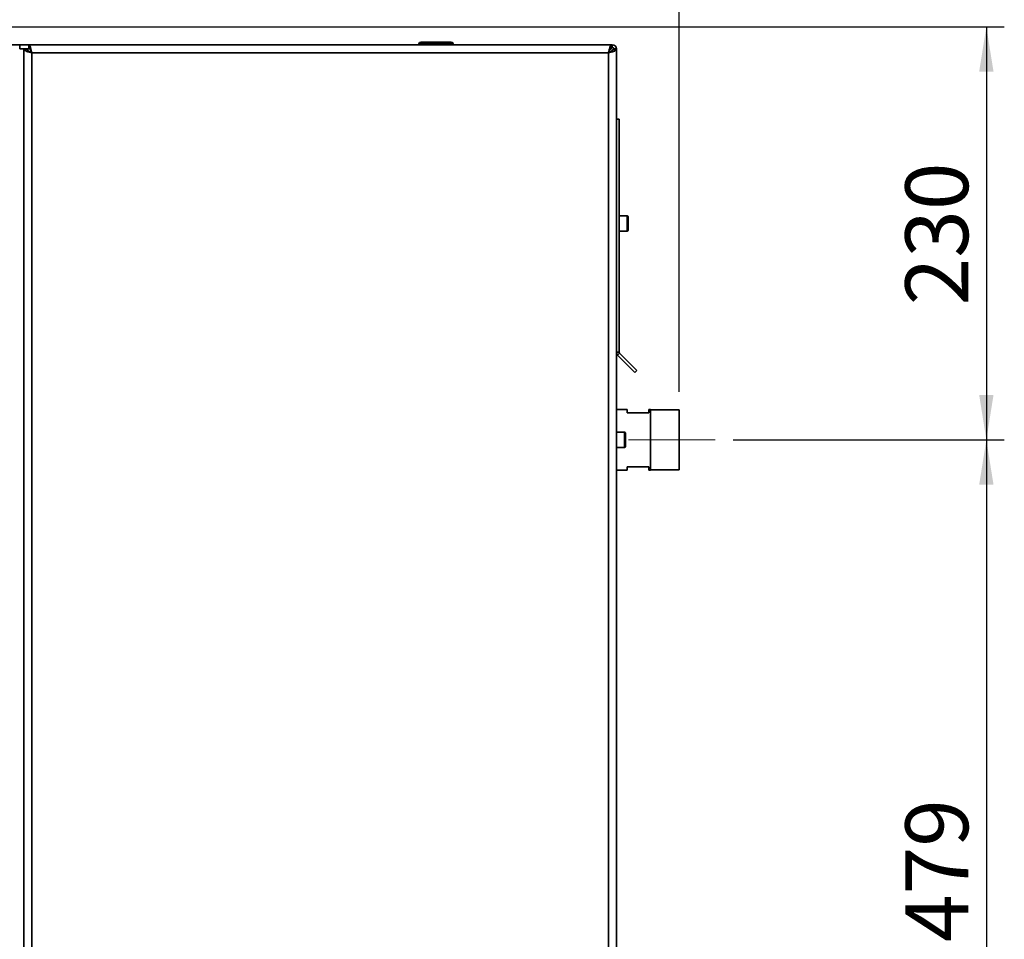
# Paper-space layout 'Blatt1' of a CAD drawing. Units: millimetres. Extents: x 0 to 4200, y 0 to 2970.
# Drawn here: x 1070 to 1618, y 1940 to 2452 of the extents above; entities that cross this region are included whole.
import ezdxf

# ---------------------------------------------------------------- set-up
doc = ezdxf.new("R2010")
doc.units = ezdxf.units.MM
doc.linetypes.add('CENTERX2', pattern=[20.32, 12.7, -2.54, 2.54, -2.54])
doc.layers.add('1', color=7, linetype='Continuous')
doc.styles.add('SLDTEXTSTYLE1', font='TXT', dxfattribs={"width": 0.605})
doc.dimstyles.new('SLDDIMSTYLE0', dxfattribs={"dimtxt": 35, "dimasz": 25, "dimexe": 0, "dimexo": 0.0625, "dimgap": 8.75, "dimtad": 1, "dimdec": 1, "dimrnd": 1e-09, "dimzin": 12, "dimdsep": 46, "dimtxsty": 'SLDTEXTSTYLE1', "dimsah": 1, "dimcen": 0.09, "dimadec": 0, "dimazin": 3, "dimtfac": 1, "dimtdec": 1, "dimtofl": 0, "dimtmove": 0, "dimatfit": 3, "dimfxl": 1, "dimfrac": 2, "dimtolj": 1, "dimtzin": 12, "dimarcsym": 0})

# ---------------------------------------------------------------- blocks, each defined once
blk = doc.blocks.new('_D')
at = {"layer": '1', "color": 7, "ltscale": 10}
for p, q in [((597.94, 2276.13), (597.94, 2698.13)), ((1436.94, 2244.75), (1436.94, 2698.13)), ((597.94, 2688.13), (1436.94, 2688.13))]:
    blk.add_line(p, q, dxfattribs=at)
for points in [[(597.94, 2688.13), (622.94, 2684.13), (622.94, 2692.13)], [(1436.94, 2688.13), (1411.94, 2692.13), (1411.94, 2684.13)]]:
    blk.add_solid(points, dxfattribs=at)
at = {"layer": '1', "color": 7, "ltscale": 10, "insert": (977.34, 2733.25), "char_height": 35, "attachment_point": 1, "style": 'SLDTEXTSTYLE1'}
blk.add_mtext('839', dxfattribs=at)
blk = doc.blocks.new('_D_5')
at = {"layer": '1', "color": 7, "ltscale": 10}
for p, q in [((1466.94, 2218.13), (1617.94, 2218.13)), ((1607.94, 2218.13), (1607.94, 1739.13)), ((1467.94, 1739.13), (1617.94, 1739.13))]:
    blk.add_line(p, q, dxfattribs=at)
for points in [[(1607.94, 2218.13), (1603.94, 2193.13), (1611.94, 2193.13)], [(1607.94, 1739.13), (1611.94, 1764.13), (1603.94, 1764.13)]]:
    blk.add_solid(points, dxfattribs=at)
at = {"layer": '1', "color": 7, "ltscale": 10, "insert": (1562.83, 1938.52), "char_height": 35, "attachment_point": 1, "rotation": 90, "style": 'SLDTEXTSTYLE1'}
blk.add_mtext('479', dxfattribs=at)
blk = doc.blocks.new('_D_6')
at = {"layer": '1', "color": 7, "ltscale": 10}
for p, q in [((1054.44, 2448.13), (1617.94, 2448.13)), ((1607.94, 2448.13), (1607.94, 2218.13)), ((1466.94, 2218.13), (1617.94, 2218.13))]:
    blk.add_line(p, q, dxfattribs=at)
for points in [[(1607.94, 2448.13), (1603.94, 2423.13), (1611.94, 2423.13)], [(1607.94, 2218.13), (1611.94, 2243.13), (1603.94, 2243.13)]]:
    blk.add_solid(points, dxfattribs=at)
at = {"layer": '1', "color": 7, "ltscale": 10, "insert": (1562.83, 2293.02), "char_height": 35, "attachment_point": 1, "rotation": 90, "style": 'SLDTEXTSTYLE1'}
blk.add_mtext('230', dxfattribs=at)
blk = doc.blocks.new('_D_7')
at = {"layer": '1', "color": 7, "ltscale": 10}
for p, q in [((1026.94, 2478.13), (1026.94, 2547.36)), ((1436.94, 2244.75), (1436.94, 2547.36)), ((1436.94, 2537.36), (1026.94, 2537.36))]:
    blk.add_line(p, q, dxfattribs=at)
for points in [[(1026.94, 2537.36), (1051.94, 2533.36), (1051.94, 2541.36)], [(1436.94, 2537.36), (1411.94, 2541.36), (1411.94, 2533.36)]]:
    blk.add_solid(points, dxfattribs=at)
at = {"layer": '1', "color": 7, "ltscale": 10, "insert": (1191.84, 2582.48), "char_height": 35, "attachment_point": 1, "style": 'SLDTEXTSTYLE1'}
blk.add_mtext('410', dxfattribs=at)

psp = doc.layouts.new('Blatt1')

# ---------------------------------------------------------------- linework, layer by layer
at = {"color": 7, "linetype": 'Continuous', "lineweight": 35, "ltscale": 10}
for p, q in [((1069.74, 2438.13), (854.15, 2438.13)), ((1069.74, 2438.13), (1069.74, 2436.63)), ((1069.74, 2438.13), (1074.65, 2438.13)), ((1071.94, 2435.92), (1070.44, 2435.92)), ((1071.94, 1642.34), (1071.94, 2435.92)), ((1071.94, 2435.42), (1073.94, 2435.42)), ((1074.65, 2438.13), (1074.65, 2436.13)), ((1399.24, 2438.13), (1074.65, 2438.13)), ((1292.99, 2438.63), (1291.99, 2438.63)), ((1291.99, 2438.63), (1291.99, 2438.13)), ((1292.99, 2439.63), (1292.99, 2438.63)), ((1292.99, 2439.63), (1309.99, 2439.63)), ((1309.99, 2438.63), (1292.99, 2438.63)), ((1292.99, 2438.63), (1292.99, 2438.13)), ((1309.99, 2439.63), (1309.99, 2438.63)), ((1309.99, 2438.63), (1309.99, 2438.13)), ((1310.99, 2438.63), (1309.99, 2438.63)), ((1310.99, 2438.63), (1310.99, 2438.13)), ((1398.94, 2435.83), (1398.13, 2435.03)), ((1398.84, 2434.32), (1399.64, 2435.12)), ((1399.24, 2438.13), (1399.24, 2436.13)), ((1399.24, 2438.13), (1399.64, 2438.13)), ((1399.64, 2436.63), (1399.64, 2438.13)), ((1401.94, 2435.42), (1399.94, 2435.42)), ((1400.44, 2435.83), (1401.94, 2435.83)), ((1401.94, 2435.83), (1401.94, 2435.42)), ((1401.94, 1640.84), (1401.94, 2435.42)), ((1076.44, 2433.63), (1076.44, 1642.63)), ((1397.44, 2433.63), (1076.44, 2433.63)), ((1397.44, 1642.63), (1397.44, 2433.63)), ((1401.94, 2396.63), (1403.44, 2396.63)), ((1403.44, 2396.63), (1403.44, 2266.96)), ((1407.94, 2342.88), (1403.44, 2342.88)), ((1408.44, 2342.38), (1408.44, 2334.88)), ((1403.44, 2334.38), (1407.94, 2334.38)), ((1401.94, 2266.96), (1403.44, 2266.96)), ((1403.68, 2266.39), (1402.62, 2265.33)), ((1402.62, 2265.33), (1412.28, 2255.67)), ((1403.68, 2266.39), (1413.34, 2256.73)), ((1413.34, 2256.73), (1412.28, 2255.67)), ((1407.94, 2234.98), (1401.94, 2234.98)), ((1407.94, 2233.13), (1407.94, 2234.98)), ((1419.94, 2233.13), (1407.94, 2233.13)), ((1420.94, 2234.98), (1419.94, 2234.98)), ((1419.94, 2234.98), (1419.94, 2233.13)), ((1420.94, 2218.13), (1420.94, 2234.98)), ((1436.94, 2234.75), (1420.94, 2234.75)), ((1436.94, 2218.13), (1436.94, 2234.75)), ((1406.44, 2222.38), (1401.94, 2222.38)), ((1406.94, 2221.88), (1406.94, 2214.38)), ((1420.94, 2201.28), (1420.94, 2218.13)), ((1436.94, 2201.5), (1436.94, 2218.13)), ((1401.94, 2213.88), (1406.44, 2213.88)), ((1401.94, 2201.28), (1407.94, 2201.28)), ((1407.94, 2201.28), (1407.94, 2203.13)), ((1407.94, 2203.13), (1419.94, 2203.13)), ((1419.94, 2203.13), (1419.94, 2201.28)), ((1419.94, 2201.28), (1420.94, 2201.28)), ((1420.94, 2201.5), (1436.94, 2201.5))]:
    psp.add_line(p, q, dxfattribs=at)
at = {"color": 1, "linetype": 'Continuous', "lineweight": 35, "ltscale": 10}
for p, q in [((1071.94, 2435.83), (1075.2, 2435.83)), ((1398.48, 2435.83), (1398.94, 2435.83)), ((1399.64, 2435.12), (1399.64, 2434.87)), ((1407.94, 2334.38), (1407.94, 2342.88)), ((1406.44, 2213.88), (1406.44, 2222.38))]:
    psp.add_line(p, q, dxfattribs=at)
at = {"color": 7, "linetype": 'Continuous', "lineweight": 35, "ltscale": 100}
for centre, radius, start, end in [((1292.99, 2438.63), 1, 90, 180), ((1309.99, 2438.63), 1, 0, 90), ((1399.64, 2435.83), 2.3, 0, 90), ((1399.64, 2435.83), 0.8, 0, 90), ((1407.94, 2342.38), 0.5, 360, 90), ((1407.94, 2334.88), 0.5, 270, 0), ((1404.24, 2266.96), 2.3, 180, 225), ((1404.24, 2266.96), 0.8, 180, 225), ((1406.44, 2221.88), 0.5, 360, 90), ((1406.44, 2214.38), 0.5, 270, 0)]:
    psp.add_arc(centre, radius, start, end, dxfattribs=at)
at = {"color": 7, "linetype": 'Continuous', "lineweight": 35, "ltscale": 10}
for points in [[(1069.74, 2438.13), (1069.73, 2438.09), (1069.71, 2438.03), (1069.69, 2437.49), (1069.67, 2436.73), (1069.65, 2436.13), (1069.64, 2435.83)], [(1069.64, 2435.83), (1069.94, 2435.84), (1070.55, 2435.85), (1071.31, 2435.88), (1071.84, 2435.9), (1071.91, 2435.91), (1071.94, 2435.92)]]:
    psp.add_open_spline(points, degree=3, dxfattribs=at)
for points, knots in [([(1071.94, 2435.42), (1072, 2435.29), (1072.1, 2435.02), (1072.93, 2434.63), (1074.13, 2434.23), (1075.39, 2433.9), (1076.18, 2433.7), (1076.44, 2433.63)], [0, 0, 0, 0, 0.221505, 0.443039, 0.664574, 0.886107, 1, 1, 1, 1]), ([(1073.94, 2435.42), (1073.98, 2435.28), (1074.05, 2434.99), (1074.57, 2434.57), (1075.33, 2434.14), (1076, 2433.83), (1076.38, 2433.66), (1076.44, 2433.63)], [0, 0, 0, 0, 0.240582, 0.476803, 0.713018, 0.949233, 1, 1, 1, 1]), ([(1076.44, 2433.63), (1076.31, 2434.15), (1076.05, 2435.19), (1075.65, 2436.57), (1075.25, 2437.59), (1074.92, 2438.07), (1074.72, 2438.11), (1074.65, 2438.13)], [0, 0, 0, 0, 0.221505, 0.443039, 0.664574, 0.886107, 1, 1, 1, 1]), ([(1076.44, 2433.63), (1076.3, 2433.94), (1076.01, 2434.57), (1075.59, 2435.37), (1075.16, 2435.93), (1074.85, 2436.12), (1074.68, 2436.13), (1074.65, 2436.13)], [0, 0, 0, 0, 0.240582, 0.476803, 0.713018, 0.949233, 1, 1, 1, 1]), ([(1399.24, 2438.13), (1399.1, 2438.08), (1398.84, 2437.97), (1398.44, 2437.15), (1398.04, 2435.94), (1397.71, 2434.68), (1397.51, 2433.9), (1397.44, 2433.63)], [0, 0, 0, 0, 0.221505, 0.443039, 0.664574, 0.886107, 1, 1, 1, 1]), ([(1399.24, 2436.13), (1399.09, 2436.09), (1398.81, 2436.03), (1398.38, 2435.5), (1397.96, 2434.74), (1397.64, 2434.07), (1397.47, 2433.7), (1397.44, 2433.63)], [0, 0, 0, 0, 0.240582, 0.476803, 0.713018, 0.949233, 1, 1, 1, 1]), ([(1397.44, 2433.63), (1397.96, 2433.76), (1399.01, 2434.03), (1400.39, 2434.42), (1401.41, 2434.82), (1401.89, 2435.15), (1401.93, 2435.35), (1401.94, 2435.42)], [0, 0, 0, 0, 0.221505, 0.443039, 0.664574, 0.886107, 1, 1, 1, 1]), ([(1397.44, 2433.63), (1397.76, 2433.77), (1398.38, 2434.06), (1399.19, 2434.48), (1399.74, 2434.91), (1399.93, 2435.22), (1399.94, 2435.39), (1399.94, 2435.42)], [0, 0, 0, 0, 0.240582, 0.476803, 0.713018, 0.949233, 1, 1, 1, 1]), ([(1399.18, 2436.23), (1399.15, 2436.19), (1399.07, 2436.07), (1398.99, 2435.92), (1398.94, 2435.83)], [0, 0, 0, 0, 0.356964, 1, 1, 1, 1]), ([(1399.64, 2438.13), (1399.59, 2438.1), (1399.49, 2438.05), (1399.36, 2437.72), (1399.27, 2437.37), (1399.24, 2437.23)], [0, 0, 0, 0, 0.363225, 0.743332, 1, 1, 1, 1]), ([(1399.64, 2436.63), (1399.58, 2436.61), (1399.45, 2436.58), (1399.31, 2436.44), (1399.25, 2436.33), (1399.24, 2436.32)], [0, 0, 0, 0, 0.493813, 0.922776, 1, 1, 1, 1]), ([(1399.64, 2435.12), (1399.76, 2435.19), (1399.99, 2435.31), (1400.25, 2435.5), (1400.41, 2435.67), (1400.43, 2435.78), (1400.44, 2435.83)], [0, 0, 0, 0, 0.284155, 0.530993, 0.777748, 1, 1, 1, 1]), ([(1401.06, 2435.42), (1401.07, 2435.42), (1401.3, 2435.48), (1401.62, 2435.58), (1401.91, 2435.71), (1401.93, 2435.8), (1401.94, 2435.83)], [0, 0, 0, 0, 0.00638, 0.386288, 0.766196, 1, 1, 1, 1])]:
    psp.add_open_spline(points, degree=3, knots=knots, dxfattribs=at)
at = {"layer": '1', "color": 7, "linetype": 'CENTERX2', "lineweight": 18, "ltscale": 10}
psp.add_line((1408.62, 2218.13), (1456.94, 2218.13), dxfattribs=at)

# ---------------------------------------------------------------- dimensions: what is measured, and where the dimension line sits
at = {"layer": '1', "color": 7, "ltscale": 10}
for base, p1, p2, picture, middle in [((1436.94, 2688.13), (597.94, 2266.13), (1436.94, 2234.75), '_D', (1017.44, 2688.13)), ((1026.94, 2537.36), (1436.94, 2234.75), (1026.94, 2468.13), '_D_7', (1231.94, 2537.36))]:
    dim = psp.add_linear_dim(base=base, p1=p1, p2=p2, dimstyle='SLDDIMSTYLE0', dxfattribs=at)
    dim.commit()
    dim.dimension.update_dxf_attribs({"geometry": picture, "text_midpoint": middle, "dimtype": 160})
for base, p1, p2, picture, middle in [((1607.94, 2218.13), (1044.44, 2448.13), (1456.94, 2218.13), '_D_6', (1607.94, 2333.13)), ((1607.94, 1739.13), (1456.94, 2218.13), (1457.94, 1739.13), '_D_5', (1607.94, 1978.63))]:
    dim = psp.add_linear_dim(base=base, p1=p1, p2=p2, angle=90, dimstyle='SLDDIMSTYLE0', dxfattribs=at)
    dim.commit()
    dim.dimension.update_dxf_attribs({"geometry": picture, "text_midpoint": middle, "dimtype": 160})

doc.saveas('drawing.dxf')
